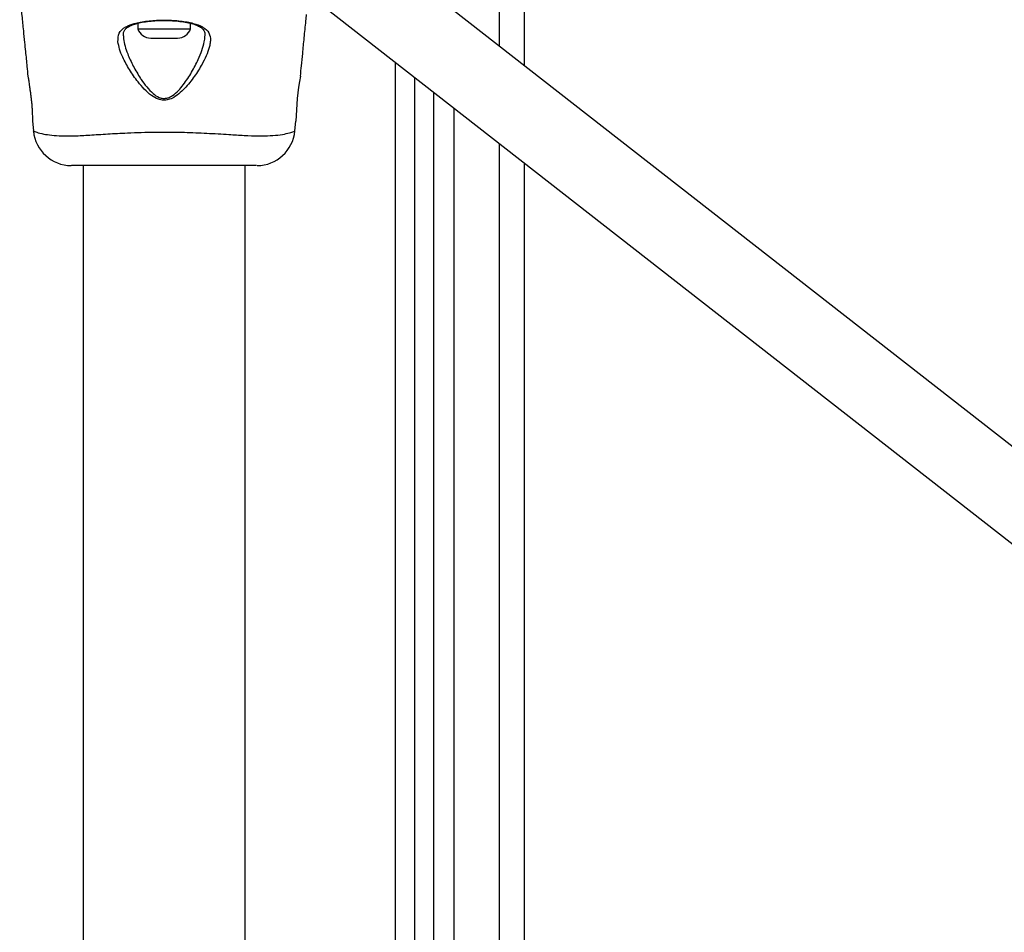
# Model space of a CAD drawing. Units: millimetres. Extents: x 15500 to 22933, y 23224 to 40737.
# Drawn here: x 19105 to 19310, y 34898 to 35088 of the extents above; entities that cross this region are included whole.
import ezdxf

# ---------------------------------------------------------------- set-up
doc = ezdxf.new("R2010")
doc.units = ezdxf.units.MM
doc.header["$LTSCALE"] = 200

msp = doc.modelspace()

# ---------------------------------------------------------------- linework, layer by layer
at = {"color": 7, "linetype": 'Continuous', "lineweight": 25}
for p, q in [((19743.67, 34661.46), (19177.48, 35103.37)), ((19167.63, 35090.76), (19743.67, 34641.16)), ((19209.67, 35078.25), (19209.67, 35090.45)), ((19129.17, 35087.07), (19129.17, 35085.95)), ((19140.17, 35085.95), (19140.17, 35087.08)), ((19129.17, 35085.95), (19135.02, 35085.95)), ((19135.02, 35085.95), (19140.17, 35085.95)), ((19131.87, 35083.99), (19134.85, 35083.99)), ((19134.85, 35083.99), (19137.47, 35083.99)), ((19186.83, 34596.95), (19186.83, 35075.77)), ((19190.72, 35072.74), (19190.72, 34596.95)), ((19107.24, 35066.73), (19107.45, 35064.66)), ((19161.89, 35064.66), (19162.1, 35066.73)), ((19161.87, 35064.65), (19161.89, 35064.66)), ((19153.9, 35057.45), (19115.41, 35057.45)), ((19117.82, 35057.45), (19117.82, 34636.45)), ((19151.52, 34636.45), (19151.52, 35057.45)), ((19209.67, 34602.45), (19209.67, 35057.95))]:
    msp.add_line(p, q, dxfattribs=at)
at = {"color": 1, "linetype": 'Continuous', "lineweight": 25}
for p, q in [((19204.47, 35082.31), (19204.47, 35096.95)), ((19182.83, 34596.95), (19182.83, 35078.89)), ((19195.01, 34596.95), (19195.01, 35069.39)), ((19204.47, 34596.95), (19204.47, 35062.01))]:
    msp.add_line(p, q, dxfattribs=at)
at = {"color": 7, "linetype": 'Continuous', "lineweight": 25}
for centre, radius, start, end in [((19131.87, 35086.83), 2.84, 197.9848, 270), ((19137.47, 35086.83), 2.84, 270, 342.0152), ((19220.57, 35065.6), 58.48, 169.6525, 178.8898), ((19115.41, 35065.45), 8, 185.8202, 269.4431), ((19153.93, 35065.45), 8, 270.6186, 354.2426)]:
    msp.add_arc(centre, radius, start, end, dxfattribs=at)
for points, knots in [([(19104.67, 35096.75), (19104.63, 35095.31), (19104.57, 35092.6), (19105.04, 35088.87), (19105.33, 35085.76), (19105.59, 35083.28), (19105.84, 35080.79), (19106.07, 35078.45), (19106.24, 35076.75), (19106.3, 35076.1)], [0, 0, 0, 0, 0.2078132, 0.3919905, 0.5428706, 0.6604228, 0.7530454, 0.9054468, 1, 1, 1, 1]), ([(19126.19, 35084.46), (19126.19, 35084.64), (19126.18, 35085.1), (19126.38, 35085.59), (19126.75, 35086.06), (19127.4, 35086.47), (19128.28, 35086.84), (19129.42, 35087.16), (19130.79, 35087.42), (19132.31, 35087.59), (19133.61, 35087.66), (19134.39, 35087.66), (19134.63, 35087.65)], [0, 0, 0, 0, 0.072959, 0.193103, 0.319815, 0.415198, 0.51601, 0.623555, 0.732964, 0.84236, 0.952803, 1, 1, 1, 1]), ([(19126.67, 35086.31), (19126.67, 35086.31), (19126.7, 35086.33), (19127.34, 35086.68), (19128.91, 35087.23), (19131.84, 35087.67), (19135.04, 35087.79), (19138.13, 35087.6), (19140.8, 35087.12), (19142.14, 35086.61), (19142.67, 35086.31), (19142.67, 35086.31)], [0, 0, 0, 0, 0.000003, 0.011293, 0.184084, 0.355098, 0.519792, 0.68186, 0.843567, 0.999997, 1, 1, 1, 1]), ([(19134.63, 35087.65), (19134.94, 35087.66), (19135.8, 35087.66), (19137.18, 35087.57), (19138.7, 35087.4), (19140.06, 35087.13), (19141.2, 35086.79), (19142.09, 35086.39), (19142.64, 35086), (19142.98, 35085.54), (19143.16, 35085.08), (19143.15, 35084.61), (19143.15, 35084.44)], [0, 0, 0, 0, 0.062973, 0.172518, 0.282141, 0.39075, 0.498225, 0.604653, 0.70741, 0.806033, 0.93209, 1, 1, 1, 1]), ([(19163.03, 35076.1), (19163.11, 35076.82), (19163.26, 35078.37), (19163.53, 35081.03), (19163.84, 35084.13), (19164.1, 35086.86), (19164.28, 35088.48), (19164.32, 35088.94)], [0, 0, 0, 0, 0.166811, 0.363709, 0.620605, 0.892709, 1, 1, 1, 1]), ([(19125.06, 35083.23), (19125.08, 35083.86), (19125.11, 35085.13), (19126.03, 35085.97), (19126.67, 35086.31), (19126.67, 35086.31)], [0, 0, 0, 0, 0.4874951, 0.9999912, 1, 1, 1, 1]), ([(19142.67, 35086.31), (19142.67, 35086.31), (19142.7, 35086.3), (19143.29, 35085.97), (19144.13, 35085.16), (19144.37, 35083.76), (19144.15, 35082.26), (19143.65, 35080.75), (19142.67, 35078.7), (19141.24, 35076.33), (19139.6, 35074.2), (19138.07, 35072.61), (19136.84, 35071.69), (19135.61, 35071.14), (19134.48, 35071.02), (19133.26, 35071.29), (19131.89, 35072.09), (19130.5, 35073.35), (19128.95, 35075.19), (19127.37, 35077.45), (19126.12, 35079.77), (19125.32, 35081.72), (19125.15, 35082.73), (19125.06, 35083.23)], [0, 0, 0, 0, 0.0000013, 0.0031314, 0.0742596, 0.1450506, 0.1810081, 0.2384522, 0.2959916, 0.3738387, 0.4516594, 0.4902455, 0.5286286, 0.5566618, 0.580274, 0.6038382, 0.6401173, 0.6867156, 0.7334992, 0.812074, 0.8905693, 0.9453345, 1, 1, 1, 1]), ([(19106.3, 35076.1), (19106.3, 35076.1), (19106.3, 35076.1), (19106.33, 35075.92), (19106.46, 35075.15), (19106.61, 35074.16), (19106.74, 35073.23), (19106.85, 35072.47), (19106.95, 35071.67), (19107.04, 35070.88), (19107.11, 35070.09), (19107.17, 35069.34), (19107.21, 35068.65), (19107.23, 35068.05), (19107.24, 35067.54), (19107.25, 35067.14), (19107.25, 35066.87), (19107.24, 35066.71), (19107.24, 35066.72), (19107.24, 35066.73)], [0, 0, 0, 0, 0.001548, 0.10734, 0.213109, 0.319628, 0.372853, 0.427598, 0.481048, 0.536086, 0.589196, 0.643922, 0.696559, 0.750769, 0.803442, 0.857634, 0.910674, 0.965214, 1, 1, 1, 1]), ([(19107.48, 35064.64), (19107.46, 35064.65), (19107.44, 35064.66), (19107.45, 35064.66), (19107.45, 35064.66)], [0, 0, 0, 0, 0.999616, 1, 1, 1, 1])]:
    msp.add_open_spline(points, degree=3, knots=knots, dxfattribs=at)
at = {"color": 1, "linetype": 'Continuous', "lineweight": 25}
for points, knots in [([(19126.24, 35084.44), (19126.21, 35084.31), (19126.17, 35084.12), (19126.26, 35083.42), (19126.48, 35082.34), (19127.15, 35080.44), (19128.19, 35078.17), (19129.25, 35076.37), (19130.21, 35074.92), (19131, 35073.82), (19132.2, 35072.52), (19133.41, 35071.67), (19134.5, 35071.39), (19135.51, 35071.52), (19136.6, 35072.1), (19137.67, 35073.06), (19139.01, 35074.71), (19140.46, 35076.9), (19141.7, 35079.34), (19142.59, 35081.47), (19142.99, 35083), (19143.21, 35084.01), (19143.14, 35084.37), (19143.13, 35084.43)], [0, 0, 0, 0, 0.018875, 0.027234, 0.086025, 0.144896, 0.231993, 0.319162, 0.326631, 0.379651, 0.432445, 0.471721, 0.496334, 0.520846, 0.550747, 0.593707, 0.636928, 0.726754, 0.816617, 0.883067, 0.949417, 0.990555, 1, 1, 1, 1]), ([(19107.45, 35064.66), (19107.47, 35064.65), (19107.51, 35064.63), (19108.07, 35064.42), (19109.35, 35064.04), (19111.2, 35063.78), (19113.34, 35063.6), (19116.01, 35063.63), (19119.22, 35063.81), (19122.92, 35064.05), (19127.5, 35064.3), (19132.89, 35064.47), (19138.47, 35064.42), (19143.63, 35064.21), (19147.82, 35063.96), (19151.4, 35063.73), (19154.32, 35063.59), (19156.83, 35063.67), (19158.95, 35063.87), (19160.57, 35064.2), (19161.43, 35064.48), (19161.82, 35064.63), (19161.85, 35064.64), (19161.87, 35064.65)], [0, 0, 0, 0, 0.029726, 0.083677, 0.139092, 0.181223, 0.224314, 0.268082, 0.313162, 0.362395, 0.412882, 0.481363, 0.552147, 0.608089, 0.665543, 0.708674, 0.75283, 0.796599, 0.841571, 0.890499, 0.940827, 0.973172, 1, 1, 1, 1])]:
    msp.add_open_spline(points, degree=3, knots=knots, dxfattribs=at)

doc.saveas('drawing.dxf')
